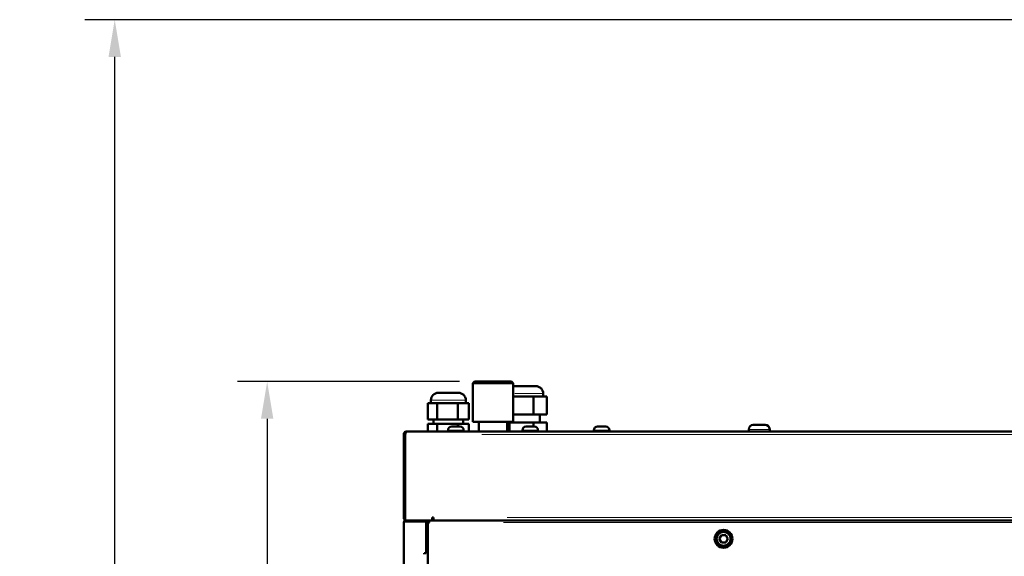
# Model space of a CAD drawing. Units: millimetres. Extents: x 793 to 4311, y 1432 to 5454.
# Drawn here: x 793 to 1455, y 2595 to 2956 of the extents above; entities that cross this region are included whole.
import ezdxf

# ---------------------------------------------------------------- set-up
doc = ezdxf.new("R2010")
doc.units = ezdxf.units.MM
doc.header["$LTSCALE"] = 10
for name, color, linetype, lineweight in [('A1 contornos visíveis', 7, 'Continuous', 50), ('B1 arestas tangentes', 7, 'Continuous', 13), ('B2 linhas de cota', 7, 'Continuous', 25)]:
    doc.layers.add(name, color=color, linetype=linetype, lineweight=lineweight)
doc.styles.add('3_5', font='isocpeur.ttf')
doc.dimstyles.new('Siemsen Cota', dxfattribs={"dimscale": 10, "dimtxt": 3.5, "dimasz": 2.5, "dimexe": 2, "dimexo": 1, "dimgap": 0.3, "dimtad": 1, "dimdec": 1, "dimrnd": 1e-08, "dimtxsty": '3_5', "dimcen": 0.09, "dimdle": 10, "dimclrd": 7, "dimclre": 7, "dimclrt": 7, "dimadec": 0, "dimazin": 2, "dimtfac": 0.714286, "dimtmove": 0, "dimatfit": 3, "dimfxl": 1, "dimtolj": 1, "dimtzin": 0, "dimlwd": -1, "dimlwe": -1, "dimarcsym": 0})

# ---------------------------------------------------------------- blocks, each defined once
blk = doc.blocks.new('*D11')
at = {"layer": 'B2 linhas de cota', "color": 7, "transparency": 16777216}
for p, q in [((1534.14, 2956.37), (836.83, 2956.37)), ((856.83, 1921.04), (856.83, 2931.37)), ((1199.14, 1896.04), (836.83, 1896.04))]:
    blk.add_line(p, q, dxfattribs=at)
for points in [[(852.66, 2931.37), (860.99, 2931.37), (856.83, 2956.37)], [(852.66, 1921.04), (860.99, 1921.04), (856.83, 1896.04)]]:
    blk.add_solid(points, dxfattribs=at)
at = {"layer": 'Defpoints', "color": 0, "transparency": 16777216}
for p in [(856.83, 2956.37), (1544.14, 2956.37), (1209.14, 1896.04)]:
    blk.add_point(p, dxfattribs=at)
at = {"layer": 'B2 linhas de cota', "color": 7, "transparency": 16777216, "insert": (793.83, 2363.9), "char_height": 35, "width": 124.6, "attachment_point": 1, "rotation": 90, "style": '3_5'}
blk.add_mtext('\\A1;{\\H1.42857x;1060,3}', dxfattribs=at)
blk = doc.blocks.new('*D12')
at = {"layer": 'B2 linhas de cota', "color": 7, "transparency": 16777216}
for p, q in [((1088.64, 2712.87), (939.32, 2712.87)), ((959.32, 2687.87), (959.32, 1921.04)), ((1199.14, 1896.04), (939.32, 1896.04))]:
    blk.add_line(p, q, dxfattribs=at)
for points in [[(955.15, 2687.87), (963.49, 2687.87), (959.32, 2712.87)], [(955.15, 1921.04), (963.49, 1921.04), (959.32, 1896.04)]]:
    blk.add_solid(points, dxfattribs=at)
at = {"layer": 'Defpoints', "color": 0, "transparency": 16777216}
for p in [(1098.64, 2712.87), (959.32, 1896.04), (1209.14, 1896.04)]:
    blk.add_point(p, dxfattribs=at)
at = {"layer": 'B2 linhas de cota', "color": 7, "transparency": 16777216, "insert": (896.32, 2254.41), "char_height": 35, "width": 100.1, "attachment_point": 1, "rotation": 90, "style": '3_5'}
blk.add_mtext('\\A1;{\\H1.42857x;816,8}', dxfattribs=at)

msp = doc.modelspace()

# ---------------------------------------------------------------- linework, layer by layer
at = {"layer": 'A1 contornos visíveis'}
for p, q in [((1098.64, 2712.87), (1097.64, 2711.87)), ((1097.64, 2711.87), (1124.64, 2711.87)), ((1097.64, 2685.87), (1097.64, 2711.87)), ((1098.64, 2712.87), (1123.64, 2712.87)), ((1123.64, 2712.87), (1124.64, 2711.87)), ((1124.64, 2685.87), (1124.64, 2711.87)), ((1124.64, 2709.87), (1139.89, 2709.87)), ((1074.39, 2705.37), (1087.89, 2705.37)), ((1138.44, 2702.87), (1124.64, 2702.87)), ((1147.28, 2702.87), (1138.44, 2702.87)), ((1138.44, 2690.87), (1138.44, 2702.87)), ((1144.89, 2704.87), (1144.89, 2702.87)), ((1147.28, 2690.87), (1147.28, 2702.87)), ((1067.3, 2687.37), (1067.3, 2698.37)), ((1073.56, 2698.37), (1067.3, 2698.37)), ((1069.39, 2700.37), (1069.39, 2698.37)), ((1073.56, 2687.37), (1073.56, 2698.37)), ((1087.39, 2698.37), (1073.56, 2698.37)), ((1087.39, 2687.37), (1087.39, 2698.37)), ((1094.97, 2698.37), (1087.39, 2698.37)), ((1092.89, 2700.37), (1092.89, 2698.37)), ((1094.97, 2687.37), (1094.97, 2698.37)), ((1138.44, 2690.87), (1124.64, 2690.87)), ((1147.28, 2690.87), (1138.44, 2690.87)), ((1142.64, 2690.87), (1142.64, 2685.37)), ((1073.56, 2687.37), (1067.3, 2687.37)), ((1067.3, 2679.37), (1067.3, 2684.37)), ((1073.56, 2684.37), (1067.3, 2684.37)), ((1071.14, 2687.37), (1071.14, 2684.37)), ((1087.39, 2687.37), (1073.56, 2687.37)), ((1073.56, 2679.37), (1073.56, 2684.37)), ((1087.39, 2684.37), (1073.56, 2684.37)), ((1083.39, 2682.67), (1088.89, 2682.67)), ((1094.97, 2687.37), (1087.39, 2687.37)), ((1094.97, 2684.37), (1087.39, 2684.37)), ((1087.39, 2682.67), (1087.39, 2684.37)), ((1091.14, 2687.37), (1091.14, 2684.37)), ((1094.97, 2679.37), (1094.97, 2684.37)), ((1097.64, 2685.87), (1124.64, 2685.87)), ((1101.64, 2679.37), (1101.64, 2685.87)), ((1120.64, 2679.37), (1120.64, 2685.87)), ((1122.3, 2685.37), (1120.64, 2685.37)), ((1138.44, 2685.37), (1122.3, 2685.37)), ((1122.3, 2679.37), (1122.3, 2685.37)), ((1133.39, 2682.67), (1138.89, 2682.67)), ((1147.28, 2685.37), (1138.44, 2685.37)), ((1138.44, 2682.67), (1138.44, 2685.37)), ((1147.28, 2679.37), (1147.28, 2685.37)), ((1181.39, 2682.67), (1186.89, 2682.67)), ((1286.14, 2683.77), (1294.14, 2683.77)), ((1051.14, 2677.37), (1052.14, 2677.37)), ((1051.14, 2677.37), (1051.14, 2621.37)), ((1052.14, 2677.37), (1052.14, 2619.37)), ((1052.14, 2677.37), (1052.14, 2621.37)), ((2079.14, 2679.37), (1053.14, 2679.37)), ((1080.89, 2680.17), (1080.89, 2679.37)), ((1091.39, 2680.17), (1091.39, 2679.37)), ((1130.89, 2680.17), (1130.89, 2679.37)), ((1141.39, 2680.17), (1141.39, 2679.37)), ((1178.89, 2680.17), (1178.89, 2679.37)), ((1189.39, 2680.17), (1189.39, 2679.37)), ((1283.14, 2680.77), (1283.14, 2679.37)), ((1297.14, 2680.77), (1297.14, 2679.37)), ((1070.14, 2621.37), (1070.14, 2619.37)), ((1071.14, 2621.37), (1070.14, 2621.37)), ((1071.14, 2621.37), (1071.14, 2619.37)), ((1051.14, 2120.57), (1051.14, 2618.17)), ((1052.14, 2620.37), (1051.72, 2619.96)), ((1070.14, 2619.37), (1052.14, 2619.37)), ((1052.34, 2619.37), (1052.34, 2618.77)), ((1052.34, 2618.77), (1066.14, 2618.77)), ((1052.34, 2618.77), (1064.94, 2618.77)), ((1052.34, 2618.77), (1052.34, 2618.77)), ((1054.97, 2618.77), (1054.97, 2619.37)), ((1054.97, 2618.77), (1068.07, 2618.77)), ((1054.97, 2618.77), (1067.57, 2618.77)), ((1066.14, 2618.77), (1066.14, 2597.47)), ((1067.36, 2120.21), (1067.36, 2618.53)), ((1067.64, 2619.37), (1067.64, 2619.37)), ((1067.74, 2619.37), (1067.74, 2619.36)), ((1068.14, 2618.77), (1068.14, 2618.77)), ((1070.14, 2620.37), (1071.14, 2620.37)), ((1070.14, 2619.37), (2062.14, 2619.37)), ((1263.25, 2607.12), (1264.69, 2609.62)), ((1264.69, 2609.62), (1267.58, 2609.62)), ((1267.58, 2609.62), (1269.02, 2607.12)), ((1264.69, 2604.62), (1263.25, 2607.12)), ((1267.58, 2604.62), (1264.69, 2604.62)), ((1269.02, 2607.12), (1267.58, 2604.62)), ((1064.94, 2597.47), (1066.14, 2597.47)), ((1064.94, 2597.47), (1064.94, 2596.87))]:
    msp.add_line(p, q, dxfattribs=at)
for radius in [6, 5, 4.7]:
    msp.add_circle((1266.14, 2607.12), radius, dxfattribs=at)
for centre, radius, start, end in [((1139.89, 2704.87), 5, 0, 90), ((1074.39, 2700.37), 5, 90, 180), ((1087.89, 2700.37), 5, 0, 90), ((1083.39, 2680.17), 2.5, 90, 180), ((1088.89, 2680.17), 2.5, 0, 90), ((1133.39, 2680.17), 2.5, 90, 180), ((1138.89, 2680.17), 2.5, 0, 90), ((1181.39, 2680.17), 2.5, 90, 180), ((1186.89, 2680.17), 2.5, 0, 90), ((1286.14, 2680.77), 3, 90, 180), ((1294.14, 2680.77), 3, 0, 90), ((1053.14, 2621.37), 2, 180, 225), ((1053.14, 2621.37), 1, 180, 184.31035), ((1064.94, 2618.17), 1.2, 29.84418, 90), ((1064.94, 2618.17), 0.6, 84.43449, 90), ((1066.64, 2618.37), 1, 23.40148, 23.57818), ((1067.57, 2618.17), 1.2, 80.56802, 90), ((1067.57, 2618.17), 0.6, 84.43449, 90), ((1067.57, 2618.17), 1.2, 78.31441, 78.3223)]:
    msp.add_arc(centre, radius, start, end, dxfattribs=at)
for points, knots in [([(1051.14, 2677.37), (1051.14, 2677.63), (1051.19, 2677.9), (1051.39, 2678.38), (1051.54, 2678.6), (1051.91, 2678.97), (1052.13, 2679.12), (1052.61, 2679.32), (1052.88, 2679.37), (1053.14, 2679.37)], [0, 0, 0, 0, 0.25, 0.25, 0.5, 0.5, 0.75, 0.75, 1, 1, 1, 1]), ([(1053.14, 2679.37), (1053.05, 2679.37), (1052.97, 2679.32), (1052.81, 2679.12), (1052.72, 2678.97), (1052.56, 2678.6), (1052.47, 2678.38), (1052.31, 2677.9), (1052.22, 2677.63), (1052.14, 2677.37)], [0, 0, 0, 0, 0.25, 0.25, 0.5, 0.5, 0.75, 0.75, 1, 1, 1, 1]), ([(1052.14, 2677.37), (1052.14, 2677.5), (1052.16, 2677.63), (1052.21, 2677.75), (1052.24, 2677.83), (1052.28, 2677.9), (1052.33, 2677.96)], [0, 0, 0, 0, 0.25, 0.25, 0.25, 0.4023961, 0.4023961, 0.4023961, 0.4023961]), ([(1051.14, 2618.17), (1051.14, 2618.33), (1051.17, 2618.49), (1051.29, 2618.78), (1051.38, 2618.91), (1051.6, 2619.13), (1051.73, 2619.22), (1052.02, 2619.34), (1052.18, 2619.37), (1052.34, 2619.37)], [0, 0, 0, 0, 0.25, 0.25, 0.5, 0.5, 0.75, 0.75, 1, 1, 1, 1]), ([(1052.34, 2618.77), (1052.18, 2618.72), (1052.02, 2618.67), (1051.73, 2618.57), (1051.6, 2618.52), (1051.38, 2618.42), (1051.29, 2618.37), (1051.17, 2618.27), (1051.14, 2618.22), (1051.14, 2618.17)], [0, 0, 0, 0, 0.25, 0.25, 0.5, 0.5, 0.75, 0.75, 1, 1, 1, 1]), ([(1051.98, 2618.65), (1052.02, 2618.68), (1052.06, 2618.71), (1052.11, 2618.73), (1052.18, 2618.76), (1052.26, 2618.77), (1052.34, 2618.77)], [0.5946205, 0.5946205, 0.5946205, 0.5946205, 0.75, 0.75, 0.75, 1, 1, 1, 1]), ([(1068.34, 2618.17), (1068.18, 2618.22), (1068.02, 2618.27), (1067.73, 2618.37), (1067.6, 2618.42), (1067.44, 2618.49), (1067.4, 2618.51), (1067.36, 2618.53)], [0, 0, 0, 0, 0.25, 0.25, 0.5, 0.5, 0.6034707, 0.6034707, 0.6034707, 0.6034707]), ([(1067.36, 2618.53), (1067.49, 2618.51), (1067.61, 2618.48), (1067.84, 2618.41), (1067.93, 2618.38), (1068.08, 2618.31), (1068.14, 2618.28), (1068.22, 2618.24), (1068.24, 2618.22), (1068.29, 2618.2), (1068.32, 2618.18), (1068.34, 2618.17)], [0, 0, 0, 0, 0.0382162, 0.0382162, 0.0691505, 0.0691505, 0.0881022, 0.0881022, 0.095873, 0.095873, 0.1038535, 0.1038535, 0.1038535, 0.1038535]), ([(1067.74, 2619.37), (1067.79, 2619.37), (1067.84, 2619.34), (1067.94, 2619.22), (1067.99, 2619.13), (1068.09, 2618.91), (1068.14, 2618.78), (1068.24, 2618.49), (1068.29, 2618.33), (1068.34, 2618.17)], [0, 0, 0, 0, 0.25, 0.25, 0.5, 0.5, 0.75, 0.75, 1, 1, 1, 1]), ([(1067.8, 2618.77), (1067.79, 2618.86), (1067.79, 2618.97), (1067.78, 2619.16), (1067.77, 2619.26), (1067.77, 2619.36)], [0.00051423, 0.00051423, 0.00051423, 0.00051423, 0.02910964, 0.02910964, 0.05841782, 0.05841782, 0.05841782, 0.05841782]), ([(1068.34, 2618.17), (1068.33, 2618.19), (1068.31, 2618.22), (1068.27, 2618.3), (1068.24, 2618.36), (1068.17, 2618.49), (1068.14, 2618.57), (1068.09, 2618.69), (1068.08, 2618.73), (1068.07, 2618.77)], [0, 0, 0, 0, 0.00672382, 0.00672382, 0.02225717, 0.02225717, 0.04366386, 0.04366386, 0.05362232, 0.05362232, 0.05362232, 0.05362232])]:
    msp.add_open_spline(points, degree=3, knots=knots, dxfattribs=at)
for points in [[(1052.14, 2619.64), (1051.99, 2619.73), (1051.85, 2619.83), (1051.72, 2619.96)], [(1053.93, 2618.77), (1053.93, 2618.77), (1053.94, 2618.77), (1053.94, 2618.77)], [(1054.92, 2618.77), (1054.94, 2618.77), (1054.96, 2618.77), (1054.97, 2618.77)]]:
    msp.add_open_spline(points, degree=3, dxfattribs=at)
at = {"layer": 'B1 arestas tangentes'}
for p, q in [((1125.92, 2704.87), (1144.81, 2704.87)), ((1069.53, 2700.37), (1092.74, 2700.37)), ((1080.95, 2680.17), (1091.32, 2680.17)), ((2028.74, 2677.37), (1103.54, 2677.37)), ((1130.95, 2680.17), (1141.32, 2680.17)), ((1178.95, 2680.17), (1189.32, 2680.17)), ((1283.22, 2680.77), (1297.05, 2680.77)), ((1120.64, 2621.37), (2011.64, 2621.37)), ((1118.12, 2618.17), (2014.16, 2618.17))]:
    msp.add_line(p, q, dxfattribs=at)

# ---------------------------------------------------------------- dimensions: what is measured, and where the dimension line sits
at = {"layer": 'B2 linhas de cota', "color": 7}
for base, p1, p2, picture, middle in [((856.83, 2956.37), (1209.14, 1896.04), (1544.14, 2956.37), '*D11', (856.83, 2426.2)), ((959.32, 1896.04), (1098.64, 2712.87), (1209.14, 1896.04), '*D12', (959.32, 2304.46))]:
    dim = msp.add_linear_dim(base=base, p1=p1, p2=p2, angle=90, text='{\\H1.42857x;<>}', dimstyle='Siemsen Cota', override={"dimgap": 0.3, "dimdec": 1, "dimtol": 0, "dimlim": 0, "dimtp": 0, "dimtm": 0, "dimtdec": 2, "dimtofl": 0, "dimatfit": 1}, dxfattribs=at)
    dim.commit()
    dim.dimension.update_dxf_attribs({"geometry": picture, "text_midpoint": middle, "dimtype": 160})

doc.saveas('drawing.dxf')
